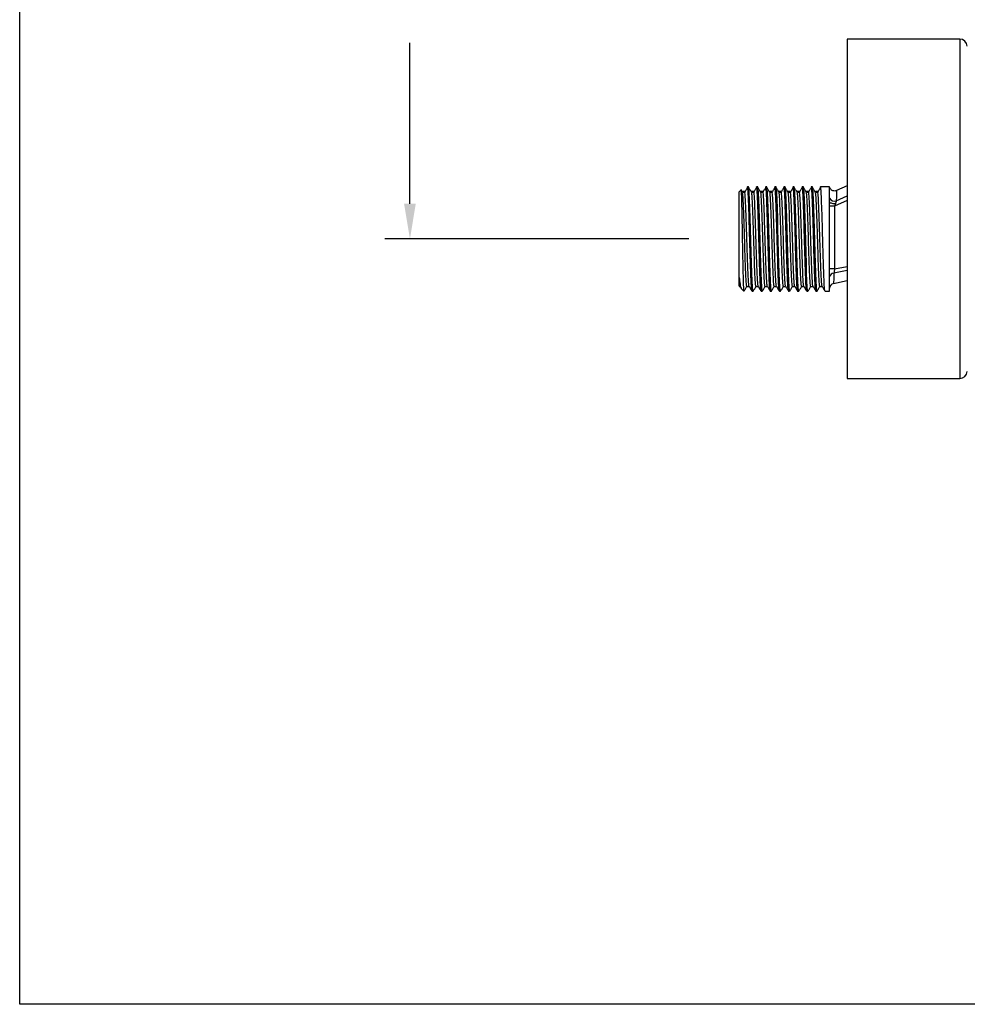
# Model space of a CAD drawing. Units: millimetres. Extents: x 170.5 to 235.6, y 62.5 to 130.8.
# Drawn here: x 170.5 to 189.3, y 62.5 to 82.1 of the extents above; entities that cross this region are included whole.
import ezdxf

# ---------------------------------------------------------------- set-up
doc = ezdxf.new("R2010")
doc.units = ezdxf.units.MM
doc.header["$PDSIZE"] = -1
doc.layers.add('COTAS', color=253, linetype='Continuous')
doc.styles.add('ARIAL', font='arial.ttf')
doc.dimstyles.new('RS (E1.10)', dxfattribs={"dimtxt": 1.5, "dimasz": 0.7, "dimexe": 0.5, "dimexo": 1, "dimgap": 1, "dimtad": 0, "dimtih": 1, "dimtoh": 1, "dimdec": 0, "dimlfac": 10, "dimtxsty": 'ARIAL', "dimcen": 0, "dimclrd": 256, "dimclre": 256, "dimclrt": 256, "dimadec": 0, "dimazin": 0, "dimtfac": 1, "dimtdec": 0, "dimtofl": 0, "dimtmove": 0, "dimatfit": 3, "dimfxl": 1, "dimlwd": -1, "dimlwe": -1, "dimarcsym": 0})

# ---------------------------------------------------------------- blocks, each defined once
blk = doc.blocks.new('*D22')
at = {"layer": 'COTAS', "ltscale": 0.2, "transparency": 16777216}
for p, q in [((183.796, 93.829), (177.753, 93.829)), ((178.253, 93.129), (178.253, 90.266)), ((178.253, 78.429), (178.253, 81.628)), ((183.796, 77.729), (177.753, 77.729))]:
    blk.add_line(p, q, dxfattribs=at)
for points in [[(178.136, 93.129), (178.369, 93.129), (178.253, 93.829)], [(178.136, 78.429), (178.369, 78.429), (178.253, 77.729)]]:
    blk.add_solid(points, dxfattribs=at)
at = {"layer": 'Defpoints', "color": 0, "ltscale": 0.2, "transparency": 16777216}
for p in [(184.796, 93.829), (178.253, 77.729), (184.796, 77.729)]:
    blk.add_point(p, dxfattribs=at)
at = {"layer": 'COTAS', "ltscale": 0.2, "transparency": 16777216, "insert": (178.253, 85.947), "char_height": 1.5, "attachment_point": 5, "rotation": 90, "style": 'ARIAL'}
blk.add_mtext('150%%P12', dxfattribs=at)

msp = doc.modelspace()

# ---------------------------------------------------------------- linework, layer by layer
at = {"color": 7, "linetype": 'Continuous', "lineweight": 25}
for p, q in [((189.184, 81.704), (186.946, 81.704)), ((186.946, 81.704), (186.946, 75.429)), ((184.836, 78.709), (184.796, 78.669)), ((184.986, 78.769), (184.963, 78.769)), ((185.167, 78.769), (185.145, 78.769)), ((185.349, 78.769), (185.326, 78.769)), ((185.53, 78.769), (185.508, 78.769)), ((185.712, 78.769), (185.689, 78.769)), ((185.893, 78.769), (185.871, 78.769)), ((186.075, 78.769), (186.052, 78.769)), ((186.256, 78.769), (186.233, 78.769)), ((186.437, 78.769), (186.415, 78.769)), ((186.596, 78.769), (186.437, 78.769)), ((186.596, 78.543), (186.596, 78.769)), ((186.946, 78.785), (186.735, 78.691)), ((184.796, 76.789), (184.796, 78.669)), ((184.868, 78.649), (184.843, 78.691)), ((186.364, 78.653), (186.318, 78.653)), ((186.596, 78.465), (186.596, 78.543)), ((186.596, 76.689), (186.596, 78.465)), ((186.696, 78.38), (186.596, 78.38)), ((186.713, 78.43), (186.696, 78.38)), ((186.696, 78.38), (186.696, 77.137)), ((186.696, 77.137), (186.596, 77.137)), ((184.796, 76.789), (184.798, 76.788)), ((184.798, 76.787), (184.815, 76.787)), ((184.814, 76.789), (184.837, 76.75)), ((184.839, 76.746), (184.894, 76.691)), ((186.403, 76.787), (186.448, 76.787)), ((186.675, 76.846), (186.946, 76.903)), ((185.054, 76.689), (185.077, 76.689)), ((185.236, 76.689), (185.258, 76.689)), ((185.417, 76.689), (185.44, 76.689)), ((185.598, 76.689), (185.621, 76.689)), ((185.78, 76.689), (185.802, 76.689)), ((185.961, 76.689), (185.984, 76.689)), ((186.143, 76.689), (186.165, 76.689)), ((186.324, 76.689), (186.347, 76.689)), ((186.506, 76.689), (186.596, 76.689)), ((186.946, 75.429), (186.946, 74.954)), ((186.946, 74.954), (189.184, 74.954))]:
    msp.add_line(p, q, dxfattribs=at)
at = {"color": 8, "linetype": 'Continuous', "lineweight": 25}
for p, q in [((189.184, 81.704), (189.184, 75.429)), ((186.729, 78.487), (186.946, 78.59)), ((186.946, 78.497), (186.696, 78.38)), ((186.696, 77.137), (186.946, 77.184)), ((186.946, 77.101), (186.682, 77.052)), ((189.184, 75.429), (189.184, 74.954))]:
    msp.add_line(p, q, dxfattribs=at)
at = {"color": 7, "linetype": 'Continuous', "lineweight": 25, "flags": 128}
for points in [[(185.077, 76.692), (185.071, 76.709), (185.065, 76.78), (185.058, 76.896), (185.052, 77.054), (185.045, 77.247), (185.039, 77.46), (185.033, 77.689), (185.026, 77.921), (185.02, 78.14), (185.013, 78.341), (185.007, 78.512), (185, 78.643), (184.994, 78.73), (184.987, 78.768), (184.986, 78.769), (184.986, 78.769)], [(185.258, 76.692), (185.253, 76.709), (185.246, 76.78), (185.24, 76.896), (185.233, 77.054), (185.227, 77.247), (185.22, 77.46), (185.214, 77.689), (185.207, 77.921), (185.201, 78.14), (185.195, 78.341), (185.188, 78.512), (185.182, 78.643), (185.175, 78.73), (185.169, 78.768), (185.167, 78.769), (185.167, 78.769)], [(185.44, 76.692), (185.434, 76.709), (185.427, 76.78), (185.421, 76.896), (185.415, 77.054), (185.408, 77.247), (185.402, 77.46), (185.395, 77.689), (185.389, 77.921), (185.383, 78.14), (185.376, 78.341), (185.37, 78.512), (185.363, 78.643), (185.357, 78.73), (185.35, 78.768), (185.349, 78.769), (185.349, 78.769)], [(185.621, 76.692), (185.615, 76.709), (185.609, 76.78), (185.603, 76.896), (185.596, 77.054), (185.59, 77.247), (185.583, 77.46), (185.577, 77.689), (185.57, 77.921), (185.564, 78.14), (185.558, 78.341), (185.551, 78.512), (185.545, 78.643), (185.538, 78.73), (185.532, 78.768), (185.53, 78.769), (185.53, 78.769)], [(185.802, 76.692), (185.797, 76.709), (185.79, 76.78), (185.784, 76.896), (185.778, 77.054), (185.771, 77.247), (185.765, 77.46), (185.758, 77.689), (185.752, 77.921), (185.745, 78.14), (185.739, 78.341), (185.732, 78.512), (185.726, 78.643), (185.72, 78.73), (185.713, 78.768), (185.712, 78.769), (185.712, 78.769)], [(185.984, 76.692), (185.978, 76.709), (185.972, 76.78), (185.965, 76.896), (185.959, 77.054), (185.952, 77.247), (185.946, 77.46), (185.94, 77.689), (185.933, 77.921), (185.927, 78.14), (185.92, 78.341), (185.914, 78.512), (185.908, 78.643), (185.901, 78.73), (185.895, 78.768), (185.893, 78.769), (185.893, 78.769)], [(186.165, 76.692), (186.16, 76.709), (186.153, 76.78), (186.147, 76.896), (186.14, 77.054), (186.134, 77.247), (186.128, 77.46), (186.121, 77.689), (186.115, 77.921), (186.108, 78.14), (186.102, 78.341), (186.095, 78.512), (186.089, 78.643), (186.083, 78.73), (186.076, 78.768), (186.075, 78.769), (186.075, 78.769)], [(186.347, 76.692), (186.341, 76.709), (186.335, 76.78), (186.328, 76.896), (186.322, 77.054), (186.315, 77.247), (186.309, 77.46), (186.303, 77.689), (186.296, 77.921), (186.29, 78.14), (186.283, 78.341), (186.277, 78.512), (186.27, 78.643), (186.264, 78.73), (186.257, 78.768), (186.256, 78.769), (186.256, 78.769)], [(186.713, 78.43), (186.691, 78.43), (186.67, 78.431), (186.65, 78.434), (186.632, 78.438), (186.617, 78.444), (186.606, 78.45), (186.599, 78.458), (186.596, 78.465)]]:
    msp.add_lwpolyline(points, dxfattribs=at)
at = {"color": 7, "linetype": 'Continuous', "lineweight": 25}
for centre, radius, start, end in [((189.184, 81.554), 0.15, 3.1643, 90), ((186.693, 78.586), 0.106, 203.9902, 289.9575), ((186.684, 76.964), 0.0881, 91.4462, 173.9824), ((186.696, 76.748), 0.1, 101.7173, 179.9955), ((189.184, 75.104), 0.15, 270, 356.8357)]:
    msp.add_arc(centre, radius, start, end, dxfattribs=at)
for points, knots in [([(184.896, 76.693), (184.894, 76.697), (184.892, 76.703), (184.889, 76.76), (184.886, 76.838), (184.883, 76.943), (184.88, 77.068), (184.877, 77.213), (184.873, 77.37), (184.87, 77.538), (184.867, 77.709), (184.864, 77.882), (184.861, 78.047), (184.858, 78.203), (184.855, 78.344), (184.852, 78.467), (184.849, 78.568), (184.846, 78.645), (184.842, 78.692), (184.84, 78.713), (184.839, 78.709), (184.838, 78.708)], [0, 0, 0, 0, 0.064318, 0.118444, 0.174141, 0.228269, 0.283991, 0.337686, 0.392948, 0.446475, 0.501586, 0.554587, 0.60913, 0.662044, 0.716529, 0.76885, 0.822689, 0.874913, 0.928682, 0.9804, 1, 1, 1, 1]), ([(184.957, 78.745), (184.948, 78.729), (184.93, 78.698), (184.912, 78.668), (184.903, 78.653)], [0, 0, 0, 0, 0.523374, 1, 1, 1, 1]), ([(185.053, 76.696), (185.051, 76.698), (185.048, 76.704), (185.042, 76.773), (185.036, 76.889), (185.029, 77.049), (185.023, 77.242), (185.016, 77.459), (185.01, 77.689), (185.003, 77.921), (184.997, 78.144), (184.991, 78.346), (184.984, 78.518), (184.978, 78.651), (184.971, 78.739), (184.966, 78.766), (184.962, 78.771), (184.959, 78.756), (184.957, 78.744)], [0, 0, 0, 0, 0.044781, 0.11255, 0.179535, 0.2467, 0.31445, 0.381248, 0.448637, 0.516316, 0.583021, 0.650584, 0.718138, 0.784845, 0.85253, 0.919907, 0.935139, 1, 1, 1, 1]), ([(185.049, 78.649), (185.039, 78.665), (185.021, 78.697), (185.002, 78.729), (184.992, 78.745)], [0, 0, 0, 0, 0.500348, 1, 1, 1, 1]), ([(185.139, 78.745), (185.129, 78.729), (185.111, 78.698), (185.093, 78.668), (185.084, 78.653)], [0, 0, 0, 0, 0.523226, 1, 1, 1, 1]), ([(185.234, 76.696), (185.233, 76.698), (185.229, 76.704), (185.223, 76.773), (185.217, 76.889), (185.211, 77.049), (185.204, 77.242), (185.198, 77.459), (185.191, 77.689), (185.185, 77.921), (185.179, 78.144), (185.172, 78.346), (185.165, 78.518), (185.159, 78.651), (185.153, 78.739), (185.148, 78.766), (185.143, 78.771), (185.141, 78.756), (185.139, 78.744)], [0, 0, 0, 0, 0.044786, 0.112554, 0.179539, 0.246704, 0.314454, 0.38125, 0.44864, 0.516318, 0.583023, 0.650586, 0.718139, 0.784847, 0.852531, 0.919908, 0.93514, 1, 1, 1, 1]), ([(185.23, 78.649), (185.221, 78.665), (185.202, 78.697), (185.183, 78.729), (185.174, 78.745)], [0, 0, 0, 0, 0.500299, 1, 1, 1, 1]), ([(185.32, 78.745), (185.311, 78.729), (185.293, 78.698), (185.274, 78.668), (185.266, 78.653)], [0, 0, 0, 0, 0.523078, 1, 1, 1, 1]), ([(185.416, 76.696), (185.414, 76.698), (185.411, 76.704), (185.405, 76.773), (185.398, 76.889), (185.392, 77.049), (185.385, 77.242), (185.379, 77.459), (185.373, 77.689), (185.366, 77.921), (185.36, 78.144), (185.353, 78.346), (185.347, 78.518), (185.341, 78.651), (185.334, 78.739), (185.329, 78.766), (185.325, 78.771), (185.322, 78.756), (185.32, 78.744)], [0, 0, 0, 0, 0.04479, 0.112558, 0.179542, 0.246707, 0.314457, 0.381253, 0.448643, 0.516321, 0.583025, 0.650588, 0.718141, 0.784848, 0.852532, 0.919909, 0.935141, 1, 1, 1, 1]), ([(185.412, 78.649), (185.402, 78.665), (185.383, 78.697), (185.365, 78.729), (185.355, 78.745)], [0, 0, 0, 0, 0.500249, 1, 1, 1, 1]), ([(185.502, 78.745), (185.492, 78.729), (185.474, 78.698), (185.456, 78.668), (185.447, 78.653)], [0, 0, 0, 0, 0.52293, 1, 1, 1, 1]), ([(185.597, 76.696), (185.596, 76.698), (185.592, 76.704), (185.586, 76.773), (185.58, 76.889), (185.573, 77.049), (185.567, 77.242), (185.561, 77.459), (185.554, 77.689), (185.548, 77.921), (185.541, 78.144), (185.535, 78.346), (185.528, 78.518), (185.522, 78.651), (185.516, 78.739), (185.511, 78.766), (185.506, 78.771), (185.504, 78.756), (185.502, 78.744)], [0, 0, 0, 0, 0.044794, 0.112562, 0.179546, 0.246711, 0.31446, 0.381256, 0.448646, 0.516323, 0.583027, 0.65059, 0.718143, 0.78485, 0.852534, 0.91991, 0.935142, 1, 1, 1, 1]), ([(185.593, 78.649), (185.584, 78.665), (185.565, 78.697), (185.546, 78.729), (185.536, 78.745)], [0, 0, 0, 0, 0.500199, 1, 1, 1, 1]), ([(185.683, 78.745), (185.673, 78.729), (185.655, 78.698), (185.637, 78.668), (185.629, 78.653)], [0, 0, 0, 0, 0.522783, 1, 1, 1, 1]), ([(185.778, 76.696), (185.777, 76.698), (185.774, 76.704), (185.768, 76.773), (185.761, 76.889), (185.755, 77.049), (185.748, 77.242), (185.742, 77.459), (185.736, 77.689), (185.729, 77.921), (185.723, 78.144), (185.716, 78.346), (185.71, 78.518), (185.704, 78.651), (185.697, 78.739), (185.692, 78.766), (185.688, 78.771), (185.685, 78.756), (185.683, 78.744)], [0, 0, 0, 0, 0.044798, 0.112566, 0.17955, 0.246714, 0.314463, 0.381259, 0.448648, 0.516326, 0.583029, 0.650592, 0.718145, 0.784851, 0.852535, 0.919911, 0.935143, 1, 1, 1, 1]), ([(185.775, 78.649), (185.765, 78.665), (185.746, 78.697), (185.727, 78.729), (185.718, 78.745)], [0, 0, 0, 0, 0.500149, 1, 1, 1, 1]), ([(185.864, 78.745), (185.855, 78.729), (185.837, 78.698), (185.819, 78.668), (185.81, 78.653)], [0, 0, 0, 0, 0.522635, 1, 1, 1, 1]), ([(185.96, 76.696), (185.958, 76.698), (185.955, 76.704), (185.949, 76.773), (185.943, 76.889), (185.936, 77.049), (185.93, 77.242), (185.923, 77.459), (185.917, 77.689), (185.91, 77.921), (185.904, 78.144), (185.898, 78.346), (185.891, 78.518), (185.885, 78.651), (185.878, 78.739), (185.874, 78.766), (185.869, 78.771), (185.866, 78.756), (185.864, 78.744)], [0, 0, 0, 0, 0.044803, 0.11257, 0.179554, 0.246718, 0.314467, 0.381262, 0.448651, 0.516328, 0.583032, 0.650594, 0.718146, 0.784853, 0.852536, 0.919912, 0.935144, 1, 1, 1, 1]), ([(185.956, 78.649), (185.947, 78.665), (185.928, 78.697), (185.909, 78.729), (185.899, 78.745)], [0, 0, 0, 0, 0.500098, 1, 1, 1, 1]), ([(186.046, 78.745), (186.036, 78.729), (186.018, 78.698), (186, 78.668), (185.991, 78.653)], [0, 0, 0, 0, 0.522488, 1, 1, 1, 1]), ([(186.141, 76.696), (186.14, 76.698), (186.136, 76.704), (186.13, 76.773), (186.124, 76.889), (186.118, 77.049), (186.111, 77.242), (186.105, 77.459), (186.098, 77.689), (186.092, 77.921), (186.086, 78.144), (186.079, 78.346), (186.073, 78.518), (186.066, 78.651), (186.06, 78.739), (186.055, 78.766), (186.05, 78.771), (186.048, 78.756), (186.046, 78.744)], [0, 0, 0, 0, 0.044807, 0.112574, 0.179557, 0.246721, 0.31447, 0.381265, 0.448654, 0.516331, 0.583034, 0.650596, 0.718148, 0.784854, 0.852537, 0.919913, 0.935145, 1, 1, 1, 1]), ([(186.138, 78.649), (186.128, 78.665), (186.109, 78.697), (186.09, 78.729), (186.081, 78.745)], [0, 0, 0, 0, 0.500047, 1, 1, 1, 1]), ([(186.227, 78.745), (186.218, 78.729), (186.2, 78.698), (186.182, 78.668), (186.173, 78.653)], [0, 0, 0, 0, 0.52234, 1, 1, 1, 1]), ([(186.323, 76.696), (186.321, 76.698), (186.318, 76.704), (186.312, 76.773), (186.306, 76.889), (186.299, 77.049), (186.293, 77.242), (186.286, 77.459), (186.28, 77.689), (186.273, 77.921), (186.267, 78.144), (186.261, 78.346), (186.254, 78.518), (186.248, 78.651), (186.241, 78.739), (186.236, 78.766), (186.232, 78.771), (186.229, 78.756), (186.227, 78.744)], [0, 0, 0, 0, 0.044811, 0.112578, 0.179561, 0.246725, 0.314473, 0.381268, 0.448656, 0.516333, 0.583036, 0.650598, 0.71815, 0.784856, 0.852538, 0.919914, 0.935146, 1, 1, 1, 1]), ([(186.319, 78.649), (186.31, 78.665), (186.291, 78.697), (186.272, 78.729), (186.262, 78.745)], [0, 0, 0, 0, 0.499996, 1, 1, 1, 1]), ([(186.409, 78.745), (186.399, 78.729), (186.381, 78.698), (186.363, 78.668), (186.354, 78.653)], [0, 0, 0, 0, 0.522193, 1, 1, 1, 1]), ([(186.504, 76.696), (186.503, 76.698), (186.499, 76.704), (186.493, 76.773), (186.487, 76.889), (186.481, 77.049), (186.474, 77.242), (186.468, 77.459), (186.461, 77.689), (186.455, 77.921), (186.449, 78.144), (186.442, 78.346), (186.435, 78.518), (186.429, 78.651), (186.423, 78.739), (186.418, 78.766), (186.413, 78.771), (186.411, 78.756), (186.409, 78.744)], [0, 0, 0, 0, 0.044815, 0.112582, 0.179565, 0.246728, 0.314476, 0.381271, 0.448659, 0.516336, 0.583038, 0.650599, 0.718151, 0.784857, 0.85254, 0.919915, 0.935147, 1, 1, 1, 1]), ([(186.734, 78.692), (186.728, 78.689), (186.712, 78.681), (186.68, 78.682), (186.649, 78.692), (186.626, 78.709), (186.611, 78.727), (186.604, 78.74), (186.602, 78.747), (186.602, 78.747)], [0, 0, 0, 0, 0.122145, 0.346165, 0.556495, 0.725687, 0.868386, 0.987853, 1, 1, 1, 1]), ([(184.907, 78.671), (184.899, 78.671), (184.884, 78.671), (184.869, 78.671), (184.861, 78.671)], [0, 0, 0, 0, 0.500972, 1, 1, 1, 1]), ([(184.912, 78.653), (184.905, 78.653), (184.89, 78.653), (184.874, 78.653), (184.867, 78.653)], [0, 0, 0, 0, 0.500922, 1, 1, 1, 1]), ([(184.952, 76.797), (184.951, 76.795), (184.947, 76.786), (184.94, 76.859), (184.931, 77.008), (184.923, 77.223), (184.914, 77.483), (184.906, 77.763), (184.897, 78.041), (184.889, 78.293), (184.88, 78.49), (184.873, 78.611), (184.869, 78.632), (184.868, 78.639)], [0, 0, 0, 0, 0.041654, 0.143718, 0.244611, 0.346568, 0.447614, 0.549403, 0.65067, 0.75223, 0.853772, 0.955057, 1, 1, 1, 1]), ([(184.996, 76.796), (184.995, 76.795), (184.992, 76.789), (184.985, 76.86), (184.977, 77.007), (184.968, 77.223), (184.96, 77.483), (184.951, 77.763), (184.942, 78.041), (184.934, 78.292), (184.925, 78.493), (184.917, 78.627), (184.91, 78.669), (184.907, 78.671), (184.907, 78.671)], [0, 0, 0, 0, 0.022346, 0.118994, 0.214534, 0.311081, 0.406766, 0.503154, 0.599048, 0.69522, 0.791374, 0.887286, 0.983661, 1, 1, 1, 1]), ([(185.088, 78.671), (185.081, 78.671), (185.065, 78.671), (185.05, 78.671), (185.043, 78.671)], [0, 0, 0, 0, 0.500865, 1, 1, 1, 1]), ([(185.094, 78.653), (185.086, 78.653), (185.071, 78.653), (185.056, 78.653), (185.048, 78.653)], [0, 0, 0, 0, 0.500807, 1, 1, 1, 1]), ([(185.133, 76.797), (185.132, 76.795), (185.128, 76.786), (185.121, 76.859), (185.113, 77.008), (185.104, 77.223), (185.096, 77.483), (185.087, 77.763), (185.079, 78.041), (185.07, 78.293), (185.061, 78.49), (185.054, 78.611), (185.05, 78.632), (185.049, 78.639)], [0, 0, 0, 0, 0.041654, 0.143718, 0.244611, 0.346568, 0.447614, 0.549403, 0.65067, 0.752231, 0.853773, 0.955058, 1, 1, 1, 1]), ([(185.177, 76.796), (185.177, 76.795), (185.173, 76.789), (185.167, 76.86), (185.158, 77.007), (185.149, 77.223), (185.141, 77.483), (185.132, 77.763), (185.124, 78.041), (185.115, 78.292), (185.107, 78.493), (185.098, 78.627), (185.092, 78.669), (185.089, 78.671), (185.088, 78.671)], [0, 0, 0, 0, 0.022348, 0.118996, 0.214536, 0.311083, 0.406767, 0.503155, 0.599049, 0.695221, 0.791375, 0.887286, 0.983661, 1, 1, 1, 1]), ([(185.27, 78.671), (185.262, 78.671), (185.247, 78.671), (185.232, 78.671), (185.224, 78.671)], [0, 0, 0, 0, 0.500757, 1, 1, 1, 1]), ([(185.275, 78.653), (185.268, 78.653), (185.252, 78.653), (185.237, 78.653), (185.23, 78.653)], [0, 0, 0, 0, 0.500692, 1, 1, 1, 1]), ([(185.315, 76.797), (185.314, 76.795), (185.31, 76.786), (185.303, 76.859), (185.294, 77.008), (185.286, 77.223), (185.277, 77.483), (185.268, 77.763), (185.26, 78.041), (185.251, 78.293), (185.243, 78.49), (185.236, 78.611), (185.232, 78.632), (185.23, 78.639)], [0, 0, 0, 0, 0.041654, 0.143718, 0.244611, 0.346568, 0.447614, 0.549403, 0.650671, 0.752231, 0.853773, 0.955058, 1, 1, 1, 1]), ([(185.359, 76.796), (185.358, 76.795), (185.355, 76.789), (185.348, 76.86), (185.34, 77.007), (185.331, 77.223), (185.323, 77.483), (185.314, 77.763), (185.305, 78.041), (185.297, 78.292), (185.288, 78.493), (185.28, 78.627), (185.273, 78.669), (185.27, 78.671), (185.27, 78.671)], [0, 0, 0, 0, 0.02235, 0.118998, 0.214537, 0.311084, 0.406769, 0.503157, 0.59905, 0.695221, 0.791375, 0.887286, 0.983661, 1, 1, 1, 1]), ([(185.451, 78.671), (185.443, 78.671), (185.428, 78.671), (185.413, 78.671), (185.406, 78.671)], [0, 0, 0, 0, 0.50065, 1, 1, 1, 1]), ([(185.457, 78.653), (185.449, 78.653), (185.434, 78.653), (185.419, 78.653), (185.411, 78.653)], [0, 0, 0, 0, 0.500577, 1, 1, 1, 1]), ([(185.496, 76.797), (185.495, 76.795), (185.491, 76.786), (185.484, 76.859), (185.476, 77.008), (185.467, 77.223), (185.459, 77.483), (185.45, 77.763), (185.441, 78.041), (185.433, 78.293), (185.424, 78.49), (185.417, 78.611), (185.413, 78.632), (185.412, 78.639)], [0, 0, 0, 0, 0.041654, 0.143719, 0.244611, 0.346569, 0.447615, 0.549404, 0.650671, 0.752232, 0.853774, 0.955059, 1, 1, 1, 1]), ([(185.54, 76.796), (185.54, 76.795), (185.536, 76.789), (185.529, 76.86), (185.521, 77.007), (185.512, 77.223), (185.504, 77.483), (185.495, 77.763), (185.487, 78.041), (185.478, 78.292), (185.47, 78.493), (185.461, 78.627), (185.455, 78.669), (185.451, 78.671), (185.451, 78.671)], [0, 0, 0, 0, 0.022352, 0.119, 0.214539, 0.311086, 0.40677, 0.503158, 0.599051, 0.695222, 0.791376, 0.887286, 0.983661, 1, 1, 1, 1]), ([(185.632, 78.671), (185.625, 78.671), (185.61, 78.671), (185.595, 78.671), (185.587, 78.671)], [0, 0, 0, 0, 0.500542, 1, 1, 1, 1]), ([(185.638, 78.653), (185.63, 78.653), (185.615, 78.653), (185.6, 78.653), (185.593, 78.653)], [0, 0, 0, 0, 0.500462, 1, 1, 1, 1]), ([(185.678, 76.797), (185.677, 76.795), (185.673, 76.786), (185.666, 76.859), (185.657, 77.008), (185.648, 77.223), (185.64, 77.483), (185.631, 77.763), (185.623, 78.041), (185.614, 78.293), (185.606, 78.49), (185.599, 78.611), (185.595, 78.632), (185.593, 78.639)], [0, 0, 0, 0, 0.041654, 0.143719, 0.244611, 0.346569, 0.447615, 0.549404, 0.650672, 0.752232, 0.853774, 0.95506, 1, 1, 1, 1]), ([(185.722, 76.796), (185.721, 76.795), (185.717, 76.789), (185.711, 76.86), (185.703, 77.007), (185.694, 77.223), (185.685, 77.483), (185.677, 77.763), (185.668, 78.041), (185.66, 78.292), (185.651, 78.493), (185.643, 78.627), (185.636, 78.669), (185.633, 78.671), (185.632, 78.671)], [0, 0, 0, 0, 0.022354, 0.119002, 0.214541, 0.311088, 0.406771, 0.503159, 0.599052, 0.695223, 0.791376, 0.887287, 0.983661, 1, 1, 1, 1]), ([(185.814, 78.671), (185.806, 78.671), (185.791, 78.671), (185.776, 78.671), (185.768, 78.671)], [0, 0, 0, 0, 0.500433, 1, 1, 1, 1]), ([(185.819, 78.653), (185.812, 78.653), (185.797, 78.653), (185.782, 78.653), (185.774, 78.653)], [0, 0, 0, 0, 0.500347, 1, 1, 1, 1]), ([(185.859, 76.797), (185.858, 76.795), (185.854, 76.786), (185.847, 76.859), (185.839, 77.008), (185.83, 77.223), (185.821, 77.483), (185.813, 77.763), (185.804, 78.041), (185.796, 78.293), (185.787, 78.49), (185.78, 78.611), (185.776, 78.632), (185.775, 78.639)], [0, 0, 0, 0, 0.041654, 0.143719, 0.244612, 0.346569, 0.447615, 0.549405, 0.650672, 0.752232, 0.853775, 0.95506, 1, 1, 1, 1]), ([(185.903, 76.796), (185.902, 76.795), (185.899, 76.789), (185.892, 76.86), (185.884, 77.007), (185.875, 77.223), (185.867, 77.483), (185.858, 77.763), (185.85, 78.041), (185.841, 78.292), (185.832, 78.493), (185.824, 78.627), (185.818, 78.669), (185.814, 78.671), (185.814, 78.671)], [0, 0, 0, 0, 0.022357, 0.119004, 0.214543, 0.311089, 0.406773, 0.50316, 0.599053, 0.695223, 0.791377, 0.887287, 0.983661, 1, 1, 1, 1]), ([(185.995, 78.671), (185.988, 78.671), (185.973, 78.671), (185.957, 78.671), (185.95, 78.671)], [0, 0, 0, 0, 0.500325, 1, 1, 1, 1]), ([(186.001, 78.653), (185.993, 78.653), (185.978, 78.653), (185.963, 78.653), (185.955, 78.653)], [0, 0, 0, 0, 0.500231, 1, 1, 1, 1]), ([(186.041, 76.797), (186.039, 76.795), (186.036, 76.786), (186.028, 76.859), (186.02, 77.008), (186.011, 77.223), (186.003, 77.483), (185.994, 77.763), (185.986, 78.041), (185.977, 78.293), (185.968, 78.49), (185.962, 78.611), (185.957, 78.632), (185.956, 78.639)], [0, 0, 0, 0, 0.041654, 0.143719, 0.244612, 0.346569, 0.447615, 0.549405, 0.650672, 0.752233, 0.853775, 0.955061, 1, 1, 1, 1]), ([(186.084, 76.796), (186.084, 76.795), (186.08, 76.789), (186.074, 76.86), (186.065, 77.007), (186.057, 77.223), (186.048, 77.483), (186.04, 77.763), (186.031, 78.041), (186.022, 78.292), (186.014, 78.493), (186.005, 78.627), (185.999, 78.669), (185.996, 78.671), (185.995, 78.671)], [0, 0, 0, 0, 0.022359, 0.119006, 0.214544, 0.311091, 0.406774, 0.503161, 0.599054, 0.695224, 0.791377, 0.887287, 0.983661, 1, 1, 1, 1]), ([(186.177, 78.671), (186.169, 78.671), (186.154, 78.671), (186.139, 78.671), (186.131, 78.671)], [0, 0, 0, 0, 0.500217, 1, 1, 1, 1]), ([(186.182, 78.653), (186.175, 78.653), (186.16, 78.653), (186.144, 78.653), (186.137, 78.653)], [0, 0, 0, 0, 0.500116, 1, 1, 1, 1]), ([(186.222, 76.797), (186.221, 76.795), (186.217, 76.786), (186.21, 76.859), (186.201, 77.008), (186.193, 77.223), (186.184, 77.483), (186.176, 77.763), (186.167, 78.041), (186.159, 78.293), (186.15, 78.49), (186.143, 78.611), (186.139, 78.632), (186.138, 78.639)], [0, 0, 0, 0, 0.041654, 0.143719, 0.244612, 0.34657, 0.447616, 0.549405, 0.650673, 0.752233, 0.853776, 0.955061, 1, 1, 1, 1]), ([(186.266, 76.796), (186.265, 76.795), (186.262, 76.789), (186.255, 76.86), (186.247, 77.007), (186.238, 77.223), (186.23, 77.483), (186.221, 77.763), (186.212, 78.041), (186.204, 78.292), (186.195, 78.493), (186.187, 78.627), (186.18, 78.669), (186.177, 78.671), (186.177, 78.671)], [0, 0, 0, 0, 0.022361, 0.119008, 0.214546, 0.311092, 0.406775, 0.503162, 0.599055, 0.695225, 0.791378, 0.887287, 0.983661, 1, 1, 1, 1]), ([(186.358, 78.671), (186.351, 78.671), (186.335, 78.671), (186.32, 78.671), (186.313, 78.671)], [0, 0, 0, 0, 0.500108, 1, 1, 1, 1]), ([(186.403, 76.797), (186.402, 76.795), (186.398, 76.786), (186.391, 76.859), (186.383, 77.008), (186.374, 77.223), (186.366, 77.483), (186.357, 77.763), (186.349, 78.041), (186.34, 78.293), (186.331, 78.49), (186.324, 78.611), (186.32, 78.632), (186.319, 78.639)], [0, 0, 0, 0, 0.041654, 0.143719, 0.244612, 0.34657, 0.447616, 0.549406, 0.650673, 0.752234, 0.853776, 0.955062, 1, 1, 1, 1]), ([(186.447, 76.796), (186.447, 76.795), (186.443, 76.789), (186.437, 76.86), (186.428, 77.007), (186.419, 77.223), (186.411, 77.483), (186.402, 77.763), (186.394, 78.041), (186.385, 78.292), (186.377, 78.493), (186.368, 78.627), (186.362, 78.669), (186.359, 78.671), (186.358, 78.671)], [0, 0, 0, 0, 0.022363, 0.11901, 0.214548, 0.311094, 0.406777, 0.503163, 0.599056, 0.695226, 0.791378, 0.887288, 0.983661, 1, 1, 1, 1]), ([(186.729, 78.487), (186.729, 78.487), (186.726, 78.478), (186.721, 78.46), (186.715, 78.44), (186.713, 78.43)], [0, 0, 0, 0, 0.023872, 0.565376, 1, 1, 1, 1]), ([(186.696, 77.137), (186.695, 77.128), (186.691, 77.107), (186.686, 77.077), (186.683, 77.06), (186.682, 77.052)], [0, 0, 0, 0, 0.278072, 0.641514, 1, 1, 1, 1]), ([(184.798, 76.963), (184.804, 76.917), (184.813, 76.839), (184.827, 76.776), (184.835, 76.748), (184.84, 76.747), (184.84, 76.747)], [0, 0, 0, 0, 0.395856, 0.663166, 0.938229, 1, 1, 1, 1]), ([(184.814, 76.796), (184.814, 76.795), (184.81, 76.789), (184.805, 76.849), (184.8, 76.93), (184.798, 76.963)], [0, 0, 0, 0, 0.121442, 0.646753, 1, 1, 1, 1]), ([(184.798, 76.788), (184.798, 76.79), (184.798, 76.794), (184.798, 76.833), (184.798, 76.89), (184.798, 76.941), (184.798, 76.963)], [0, 0, 0, 0, 0.255998, 0.523805, 0.799379, 1, 1, 1, 1]), ([(184.897, 76.69), (184.906, 76.707), (184.925, 76.739), (184.944, 76.772), (184.954, 76.789)], [0, 0, 0, 0, 0.499318, 1, 1, 1, 1]), ([(184.952, 76.787), (184.96, 76.787), (184.974, 76.787), (184.989, 76.787), (184.997, 76.787)], [0, 0, 0, 0, 0.50727, 1, 1, 1, 1]), ([(184.996, 76.789), (185.005, 76.772), (185.024, 76.739), (185.043, 76.707), (185.053, 76.69)], [0, 0, 0, 0, 0.499257, 1, 1, 1, 1]), ([(185.078, 76.69), (185.088, 76.707), (185.107, 76.739), (185.125, 76.772), (185.135, 76.789)], [0, 0, 0, 0, 0.499405, 1, 1, 1, 1]), ([(185.133, 76.787), (185.141, 76.787), (185.156, 76.787), (185.171, 76.787), (185.178, 76.787)], [0, 0, 0, 0, 0.507379, 1, 1, 1, 1]), ([(185.177, 76.789), (185.187, 76.772), (185.206, 76.739), (185.225, 76.707), (185.234, 76.69)], [0, 0, 0, 0, 0.499347, 1, 1, 1, 1]), ([(185.26, 76.69), (185.269, 76.707), (185.288, 76.739), (185.307, 76.772), (185.316, 76.789)], [0, 0, 0, 0, 0.499492, 1, 1, 1, 1]), ([(185.315, 76.787), (185.322, 76.787), (185.337, 76.787), (185.352, 76.787), (185.36, 76.787)], [0, 0, 0, 0, 0.507489, 1, 1, 1, 1]), ([(185.359, 76.789), (185.368, 76.772), (185.387, 76.739), (185.406, 76.707), (185.416, 76.69)], [0, 0, 0, 0, 0.499438, 1, 1, 1, 1]), ([(185.441, 76.69), (185.45, 76.707), (185.469, 76.739), (185.488, 76.772), (185.498, 76.789)], [0, 0, 0, 0, 0.49958, 1, 1, 1, 1]), ([(185.496, 76.787), (185.504, 76.787), (185.519, 76.787), (185.534, 76.787), (185.541, 76.787)], [0, 0, 0, 0, 0.507598, 1, 1, 1, 1]), ([(185.54, 76.789), (185.55, 76.772), (185.569, 76.739), (185.588, 76.707), (185.597, 76.69)], [0, 0, 0, 0, 0.499528, 1, 1, 1, 1]), ([(185.622, 76.69), (185.632, 76.707), (185.651, 76.739), (185.67, 76.772), (185.679, 76.789)], [0, 0, 0, 0, 0.499668, 1, 1, 1, 1]), ([(185.678, 76.787), (185.685, 76.787), (185.7, 76.787), (185.715, 76.787), (185.722, 76.787)], [0, 0, 0, 0, 0.507708, 1, 1, 1, 1]), ([(185.722, 76.789), (185.731, 76.772), (185.75, 76.739), (185.769, 76.707), (185.778, 76.69)], [0, 0, 0, 0, 0.499619, 1, 1, 1, 1]), ([(185.804, 76.69), (185.813, 76.707), (185.832, 76.739), (185.851, 76.772), (185.861, 76.789)], [0, 0, 0, 0, 0.499757, 1, 1, 1, 1]), ([(185.859, 76.787), (185.867, 76.787), (185.882, 76.787), (185.896, 76.787), (185.904, 76.787)], [0, 0, 0, 0, 0.507818, 1, 1, 1, 1]), ([(185.903, 76.789), (185.913, 76.772), (185.931, 76.739), (185.95, 76.707), (185.96, 76.69)], [0, 0, 0, 0, 0.499709, 1, 1, 1, 1]), ([(185.985, 76.69), (185.995, 76.707), (186.014, 76.739), (186.033, 76.772), (186.042, 76.789)], [0, 0, 0, 0, 0.499845, 1, 1, 1, 1]), ([(186.041, 76.787), (186.048, 76.787), (186.063, 76.787), (186.078, 76.787), (186.085, 76.787)], [0, 0, 0, 0, 0.507928, 1, 1, 1, 1]), ([(186.084, 76.789), (186.094, 76.772), (186.113, 76.739), (186.132, 76.707), (186.141, 76.69)], [0, 0, 0, 0, 0.499798, 1, 1, 1, 1]), ([(186.167, 76.69), (186.176, 76.707), (186.195, 76.739), (186.214, 76.772), (186.224, 76.789)], [0, 0, 0, 0, 0.499934, 1, 1, 1, 1]), ([(186.222, 76.787), (186.23, 76.787), (186.244, 76.787), (186.259, 76.787), (186.267, 76.787)], [0, 0, 0, 0, 0.508039, 1, 1, 1, 1]), ([(186.266, 76.789), (186.275, 76.772), (186.294, 76.739), (186.313, 76.707), (186.323, 76.69)], [0, 0, 0, 0, 0.499888, 1, 1, 1, 1]), ([(186.348, 76.69), (186.358, 76.707), (186.377, 76.739), (186.395, 76.772), (186.405, 76.789)], [0, 0, 0, 0, 0.500023, 1, 1, 1, 1]), ([(186.447, 76.789), (186.457, 76.772), (186.476, 76.739), (186.495, 76.707), (186.504, 76.69)], [0, 0, 0, 0, 0.499977, 1, 1, 1, 1])]:
    msp.add_open_spline(points, degree=3, knots=knots, dxfattribs=at)
at = {"color": 8, "linetype": 'Continuous', "lineweight": 25}
for points, knots in [([(186.736, 78.689), (186.736, 78.689), (186.736, 78.693), (186.735, 78.672), (186.734, 78.623), (186.731, 78.557), (186.729, 78.505), (186.729, 78.487)], [0, 0, 0, 0, 0.065892, 0.331786, 0.589733, 0.855333, 1, 1, 1, 1]), ([(186.682, 77.052), (186.68, 77), (186.678, 76.917), (186.676, 76.863), (186.675, 76.843), (186.675, 76.847), (186.676, 76.848)], [0, 0, 0, 0, 0.440139, 0.696591, 0.96055, 1, 1, 1, 1])]:
    msp.add_open_spline(points, degree=3, knots=knots, dxfattribs=at)
at = {"layer": 'COTAS', "color": 3}
msp.add_lwpolyline([(170.495, 127.741), (235.563, 127.741), (235.563, 62.512), (170.495, 62.512)], close=True, dxfattribs=at)

# ---------------------------------------------------------------- dimensions: what is measured, and where the dimension line sits
at = {"layer": 'COTAS', "ltscale": 0.2}
dim = msp.add_linear_dim(base=(178.253, 77.729), p1=(184.796, 93.829), p2=(184.796, 77.729), angle=90, text='150%%P12', dimstyle='RS (E1.10)', dxfattribs=at)
dim.commit()
dim.dimension.update_dxf_attribs({"geometry": '*D22', "text_midpoint": (178.253, 85.947), "dimtype": 160, "text_rotation": 90})

doc.saveas('drawing.dxf')
